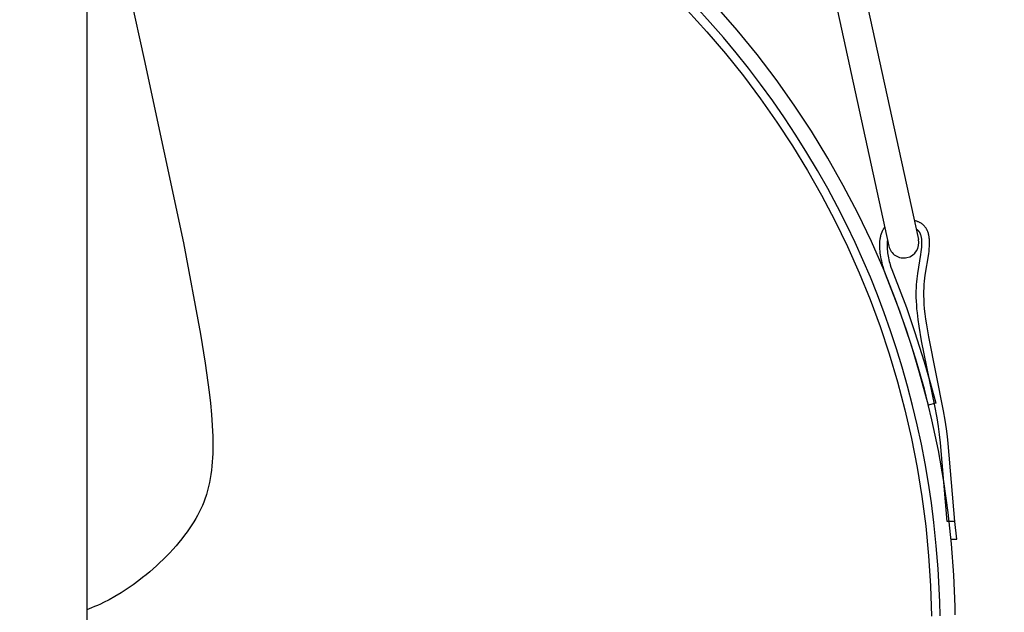
# Model space of a CAD drawing. Units: millimetres. Extents: x -132 to 1499, y -1905 to 39.
# Drawn here: x 1229 to 1358, y -1226 to -1148 of the extents above; entities that cross this region are included whole.
import ezdxf

# ---------------------------------------------------------------- set-up
doc = ezdxf.new("R2010")
doc.units = ezdxf.units.MM
doc.header["$MEASUREMENT"] = 0
doc.layers.add('2DVÝKRES$VIDITELNÉ$ČÁRY', color=7, linetype='Continuous', true_color=0xffffff)
doc.layers.add('Výchozí', color=7, linetype='Continuous', true_color=0x000000)
doc.styles.add('Arial', font='arial.ttf')
doc.dimstyles.new('MILIMETRY_MALÝ_MODEL', dxfattribs={"dimtxt": 10, "dimasz": 6, "dimexe": 1, "dimexo": 0.5, "dimgap": 3, "dimtad": 1, "dimtoh": 1, "dimdec": 4, "dimzin": 1, "dimdsep": 46, "dimtxsty": 'Arial', "dimcen": 2.5, "dimadec": 0, "dimazin": 0, "dimtfac": 1, "dimtdec": 4, "dimtix": 1, "dimtmove": 1, "dimatfit": 3, "dimfxl": 0, "dimtolj": 1, "dimtzin": 1, "dimarcsym": 0})

# ---------------------------------------------------------------- blocks, each defined once
blk = doc.blocks.new('*D4')
at = {"layer": 'Defpoints', "color": 0}
for p in [(1261.37, -1041.9), (1498.26, -1041.9), (1222.36, -1522.28)]:
    blk.add_point(p, dxfattribs=at)
at = {"layer": 'Výchozí', "color": 0, "lineweight": -2}
for p, q in [((1261.87, -1041.9), (1499.26, -1041.9)), ((1498.26, -1516.28), (1498.26, -1047.9)), ((1222.86, -1522.28), (1499.26, -1522.28))]:
    blk.add_line(p, q, dxfattribs=at)
at = {"layer": 'Výchozí', "color": 0}
for points in [[(1499.26, -1047.9), (1497.26, -1047.9), (1498.26, -1041.9)], [(1497.26, -1516.28), (1499.26, -1516.28), (1498.26, -1522.28)]]:
    blk.add_solid(points, dxfattribs=at)
at = {"layer": 'Výchozí', "color": 0, "insert": (1490.16, -1282.09), "char_height": 10, "attachment_point": 5, "rotation": 90, "style": 'Arial'}
blk.add_mtext('\\A1;480', dxfattribs=at)

msp = doc.modelspace()

# ---------------------------------------------------------------- linework, layer by layer
at = {"layer": '2DVÝKRES$VIDITELNÉ$ČÁRY'}
for p, q in [((1237.36131, -1104.70079), (1237.36131, -1273.63032)), ((1239.18574, -1127.88371), (1244.89843, -1153.63629)), ((1316.19922, -1147.216), (1318.73358, -1149.99811)), ((1319.18473, -1148.79587), (1317.28109, -1146.70815)), ((1322.70626, -1149.78301), (1319.99256, -1146.6805)), ((1339.82162, -1146.68016), (1346.50993, -1177.27154)), ((1335.86441, -1147.24379), (1342.61564, -1178.12297)), ((1320.89795, -1150.76231), (1319.18473, -1148.79587)), ((1325.31288, -1152.976), (1322.70626, -1149.78301)), ((1318.73358, -1149.99811), (1321.1752, -1152.85526)), ((1322.56796, -1152.76557), (1320.89795, -1150.76231)), ((1244.89843, -1153.63629), (1250.05329, -1177.71902)), ((1321.1752, -1152.85526), (1323.52249, -1155.78549)), ((1324.19382, -1154.80479), (1322.56796, -1152.76557)), ((1327.80941, -1156.2558), (1325.31288, -1152.976)), ((1325.77465, -1156.87915), (1324.19382, -1154.80479)), ((1323.52249, -1155.78549), (1325.77386, -1158.78683)), ((1330.19295, -1159.61859), (1327.80941, -1156.2558)), ((1327.37241, -1159.07622), (1325.77465, -1156.87915)), ((1325.77386, -1158.78683), (1327.92773, -1161.85731)), ((1328.91951, -1161.3093), (1327.37241, -1159.07622)), ((1332.46076, -1163.0605), (1330.19295, -1159.61859)), ((1330.41515, -1163.57719), (1328.91951, -1161.3093)), ((1327.92773, -1161.85731), (1329.98251, -1164.99496)), ((1331.85854, -1165.8787), (1330.41515, -1163.57719)), ((1334.6102, -1166.57755), (1332.46076, -1163.0605)), ((1329.98251, -1164.99496), (1331.9366, -1168.19782)), ((1333.24887, -1168.21262), (1331.85854, -1165.8787)), ((1336.63879, -1170.16565), (1334.6102, -1166.57755)), ((1331.9366, -1168.19782), (1333.78844, -1171.46391)), ((1334.58535, -1170.57776), (1333.24887, -1168.21262)), ((1338.54419, -1173.82067), (1336.63879, -1170.16565)), ((1333.78844, -1171.46391), (1335.53641, -1174.79126)), ((1335.86717, -1172.97293), (1334.58535, -1170.57776)), ((1337.09354, -1175.39692), (1335.86717, -1172.97293)), ((1340.32418, -1177.53837), (1338.54419, -1173.82067)), ((1335.53641, -1174.79126), (1337.17894, -1178.17791)), ((1338.17219, -1177.65142), (1337.09354, -1175.39692)), ((1346.04365, -1174.79447), (1345.96357, -1174.77257)), ((1346.12265, -1174.81793), (1346.04365, -1174.79447)), ((1346.20052, -1174.84293), (1346.12265, -1174.81793)), ((1346.27716, -1174.86947), (1346.20052, -1174.84293)), ((1346.35253, -1174.89756), (1346.27716, -1174.86947)), ((1346.42655, -1174.92721), (1346.35253, -1174.89756)), ((1346.49914, -1174.9584), (1346.42655, -1174.92721)), ((1346.57025, -1174.99114), (1346.49914, -1174.9584)), ((1346.63979, -1175.02544), (1346.57025, -1174.99114)), ((1346.70771, -1175.06129), (1346.63979, -1175.02544)), ((1346.77393, -1175.0987), (1346.70771, -1175.06129)), ((1346.83839, -1175.13767), (1346.77393, -1175.0987)), ((1346.90101, -1175.1782), (1346.83839, -1175.13767)), ((1346.96172, -1175.22029), (1346.90101, -1175.1782)), ((1347.02046, -1175.26394), (1346.96172, -1175.22029)), ((1347.07716, -1175.30915), (1347.02046, -1175.26394)), ((1347.12738, -1175.35205), (1347.07716, -1175.30915)), ((1347.17585, -1175.39624), (1347.12738, -1175.35205)), ((1347.22258, -1175.44172), (1347.17585, -1175.39624)), ((1347.2676, -1175.48845), (1347.22258, -1175.44172)), ((1347.31093, -1175.53642), (1347.2676, -1175.48845)), ((1347.3526, -1175.58561), (1347.31093, -1175.53642)), ((1347.39263, -1175.63599), (1347.3526, -1175.58561)), ((1347.43105, -1175.68754), (1347.39263, -1175.63599)), ((1341.50083, -1176.87204), (1341.4761, -1176.98641)), ((1341.52877, -1176.75918), (1341.50083, -1176.87204)), ((1341.56, -1176.64796), (1341.52877, -1176.75918)), ((1341.59463, -1176.53852), (1341.56, -1176.64796)), ((1341.61326, -1176.48451), (1341.59463, -1176.53852)), ((1341.63277, -1176.43098), (1341.61326, -1176.48451)), ((1341.65318, -1176.37796), (1341.63277, -1176.43098)), ((1341.67451, -1176.32547), (1341.65318, -1176.37796)), ((1341.69676, -1176.27352), (1341.67451, -1176.32547)), ((1341.71995, -1176.22212), (1341.69676, -1176.27352)), ((1341.74409, -1176.1713), (1341.71995, -1176.22212)), ((1341.76919, -1176.12106), (1341.74409, -1176.1713)), ((1341.79527, -1176.07143), (1341.76919, -1176.12106)), ((1341.82234, -1176.02242), (1341.79527, -1176.07143)), ((1341.85041, -1175.97405), (1341.82234, -1176.02242)), ((1341.87949, -1175.92633), (1341.85041, -1175.97405)), ((1341.9096, -1175.87928), (1341.87949, -1175.92633)), ((1341.94075, -1175.83291), (1341.9096, -1175.87928)), ((1341.97295, -1175.78725), (1341.94075, -1175.83291)), ((1342.00621, -1175.7423), (1341.97295, -1175.78725)), ((1342.04055, -1175.69809), (1342.00621, -1175.7423)), ((1342.07598, -1175.65463), (1342.04055, -1175.69809)), ((1346.26546, -1175.95984), (1346.21733, -1175.93322)), ((1346.28919, -1175.97374), (1346.26546, -1175.95984)), ((1346.31267, -1175.98807), (1346.28919, -1175.97374)), ((1346.33585, -1176.00286), (1346.31267, -1175.98807)), ((1346.35872, -1176.01814), (1346.33585, -1176.00286)), ((1346.38124, -1176.03393), (1346.35872, -1176.01814)), ((1346.40338, -1176.05027), (1346.38124, -1176.03393)), ((1346.42243, -1176.06503), (1346.40338, -1176.05027)), ((1346.44115, -1176.08023), (1346.42243, -1176.06503)), ((1346.45952, -1176.09586), (1346.44115, -1176.08023)), ((1346.47753, -1176.1119), (1346.45952, -1176.09586)), ((1346.49516, -1176.12835), (1346.47753, -1176.1119)), ((1346.51239, -1176.14521), (1346.49516, -1176.12835)), ((1346.5292, -1176.16246), (1346.51239, -1176.14521)), ((1346.54557, -1176.1801), (1346.5292, -1176.16246)), ((1346.56261, -1176.19941), (1346.54557, -1176.1801)), ((1346.57914, -1176.21914), (1346.56261, -1176.19941)), ((1346.59517, -1176.23928), (1346.57914, -1176.21914)), ((1346.6107, -1176.2598), (1346.59517, -1176.23928)), ((1346.62575, -1176.28068), (1346.6107, -1176.2598)), ((1346.64032, -1176.3019), (1346.62575, -1176.28068)), ((1346.65443, -1176.32346), (1346.64032, -1176.3019)), ((1346.66808, -1176.34532), (1346.65443, -1176.32346)), ((1346.68127, -1176.36747), (1346.66808, -1176.34532)), ((1346.69403, -1176.3899), (1346.68127, -1176.36747)), ((1346.70635, -1176.41258), (1346.69403, -1176.3899)), ((1346.71825, -1176.43549), (1346.70635, -1176.41258)), ((1346.72973, -1176.45862), (1346.71825, -1176.43549)), ((1346.74081, -1176.48195), (1346.72973, -1176.45862)), ((1346.76177, -1176.52914), (1346.74081, -1176.48195)), ((1346.77388, -1176.55839), (1346.76177, -1176.52914)), ((1346.78544, -1176.58786), (1346.77388, -1176.55839)), ((1346.79645, -1176.61751), (1346.78544, -1176.58786)), ((1346.80693, -1176.64736), (1346.79645, -1176.61751)), ((1346.82639, -1176.70755), (1346.80693, -1176.64736)), ((1346.84393, -1176.76836), (1346.82639, -1176.70755)), ((1346.8597, -1176.82968), (1346.84393, -1176.76836)), ((1346.87381, -1176.89144), (1346.8597, -1176.82968)), ((1346.8864, -1176.95355), (1346.87381, -1176.89144)), ((1347.46788, -1175.74025), (1347.43105, -1175.68754)), ((1347.50313, -1175.7941), (1347.46788, -1175.74025)), ((1347.53685, -1175.84905), (1347.50313, -1175.7941)), ((1347.56904, -1175.9051), (1347.53685, -1175.84905)), ((1347.59974, -1175.96222), (1347.56904, -1175.9051)), ((1347.62896, -1176.02039), (1347.59974, -1175.96222)), ((1347.65674, -1176.07958), (1347.62896, -1176.02039)), ((1347.68309, -1176.13979), (1347.65674, -1176.07958)), ((1347.70804, -1176.20098), (1347.68309, -1176.13979)), ((1347.73162, -1176.26314), (1347.70804, -1176.20098)), ((1347.75384, -1176.32625), (1347.73162, -1176.26314)), ((1347.77473, -1176.39028), (1347.75384, -1176.32625)), ((1347.79431, -1176.45522), (1347.77473, -1176.39028)), ((1347.81261, -1176.52104), (1347.79431, -1176.45522)), ((1347.82966, -1176.58773), (1347.81261, -1176.52104)), ((1347.84547, -1176.65526), (1347.82966, -1176.58773)), ((1347.86006, -1176.72361), (1347.84547, -1176.65526)), ((1347.87348, -1176.79276), (1347.86006, -1176.72361)), ((1347.88572, -1176.86269), (1347.87348, -1176.79276)), ((1347.89683, -1176.93338), (1347.88572, -1176.86269)), ((1347.91572, -1177.07696), (1347.89683, -1176.93338)), ((1250.05329, -1177.71902), (1252.31403, -1189.6914)), ((1337.17894, -1178.17791), (1338.71444, -1181.62189)), ((1339.20289, -1179.92826), (1338.17219, -1177.65142)), ((1341.97672, -1181.31446), (1340.32418, -1177.53837)), ((1341.38142, -1177.94035), (1341.38098, -1178.06252)), ((1341.38098, -1178.06252), (1341.38658, -1178.3074)), ((1341.38417, -1177.81852), (1341.38142, -1177.94035)), ((1341.38931, -1177.69718), (1341.38417, -1177.81852)), ((1341.39694, -1177.57644), (1341.38931, -1177.69718)), ((1341.40718, -1177.45644), (1341.39694, -1177.57644)), ((1341.42011, -1177.33731), (1341.40718, -1177.45644)), ((1341.43584, -1177.21917), (1341.42011, -1177.33731)), ((1341.45447, -1177.10216), (1341.43584, -1177.21917)), ((1341.4761, -1176.98641), (1341.45447, -1177.10216)), ((1342.38463, -1177.82514), (1342.38096, -1178.00152)), ((1342.38096, -1178.00152), (1342.38333, -1178.19615)), ((1342.38333, -1178.19615), (1342.3918, -1178.39063)), ((1342.38874, -1177.73704), (1342.38463, -1177.82514)), ((1342.39448, -1177.64903), (1342.38874, -1177.73704)), ((1342.40194, -1177.56116), (1342.39448, -1177.64903)), ((1342.41119, -1177.47347), (1342.40194, -1177.56116)), ((1342.42233, -1177.38597), (1342.41119, -1177.47347)), ((1342.43543, -1177.29872), (1342.42233, -1177.38597)), ((1346.89759, -1177.01593), (1346.8864, -1176.95355)), ((1346.91, -1177.09567), (1346.89759, -1177.01593)), ((1346.92048, -1177.17567), (1346.91, -1177.09567)), ((1346.92915, -1177.25587), (1346.92048, -1177.17567)), ((1346.93614, -1177.33625), (1346.92915, -1177.25587)), ((1346.92964, -1178.26894), (1346.93935, -1178.11656)), ((1346.94156, -1177.41676), (1346.93614, -1177.33625)), ((1346.93935, -1178.11656), (1346.94612, -1177.96405)), ((1346.94556, -1177.49737), (1346.94156, -1177.41676)), ((1346.94974, -1177.65873), (1346.94556, -1177.49737)), ((1346.94612, -1177.96405), (1346.94968, -1177.81143)), ((1346.94968, -1177.81143), (1346.94974, -1177.65873)), ((1347.93034, -1177.22332), (1347.91572, -1177.07696)), ((1347.9163, -1178.47471), (1347.93898, -1178.15078)), ((1347.94088, -1177.37231), (1347.93034, -1177.22332)), ((1347.93898, -1178.15078), (1347.946, -1177.99117)), ((1347.94752, -1177.52375), (1347.94088, -1177.37231)), ((1347.946, -1177.99117), (1347.9499, -1177.83335)), ((1347.95047, -1177.67749), (1347.94752, -1177.52375)), ((1347.9499, -1177.83335), (1347.95047, -1177.67749)), ((1341.38658, -1178.3074), (1341.40015, -1178.55213)), ((1341.40015, -1178.55213), (1341.42091, -1178.79567)), ((1341.42091, -1178.79567), (1341.44804, -1179.03699)), ((1341.44804, -1179.03699), (1341.48073, -1179.27505)), ((1341.48073, -1179.27505), (1341.52465, -1179.54569)), ((1342.3918, -1178.39063), (1342.40577, -1178.58484)), ((1342.40577, -1178.58484), (1342.42465, -1178.77863)), ((1342.42465, -1178.77863), (1342.45271, -1179.00803)), ((1342.45271, -1179.00803), (1342.48658, -1179.23661)), ((1342.48658, -1179.23661), (1342.52601, -1179.4643)), ((1342.52601, -1179.4643), (1342.57075, -1179.69104)), ((1346.39987, -1181.70763), (1346.81861, -1179.22769)), ((1346.81861, -1179.22769), (1346.86726, -1178.87677)), ((1346.86726, -1178.87677), (1346.90258, -1178.57324)), ((1346.90258, -1178.57324), (1346.92964, -1178.26894)), ((1347.37943, -1181.92494), (1347.84173, -1179.13678)), ((1347.84173, -1179.13678), (1347.88337, -1178.80382)), ((1347.88337, -1178.80382), (1347.9163, -1178.47471)), ((1340.18529, -1182.22636), (1339.20289, -1179.92826)), ((1341.52465, -1179.54569), (1341.57452, -1179.81085)), ((1341.57452, -1179.81085), (1341.6299, -1180.07081)), ((1341.6299, -1180.07081), (1341.69035, -1180.32583)), ((1341.69035, -1180.32583), (1341.75543, -1180.57619)), ((1341.75543, -1180.57619), (1341.82469, -1180.82217)), ((1342.57075, -1179.69104), (1342.62054, -1179.91675)), ((1342.62054, -1179.91675), (1342.67516, -1180.14138)), ((1342.67516, -1180.14138), (1342.73433, -1180.36486)), ((1342.73433, -1180.36486), (1342.79783, -1180.58713)), ((1342.79783, -1180.58713), (1342.89068, -1180.88767)), ((1338.71444, -1181.62189), (1340.14133, -1185.12123)), ((1341.82469, -1180.82217), (1341.97399, -1181.30209)), ((1341.97399, -1181.30209), (1342.13472, -1181.76778)), ((1343.49988, -1185.14456), (1341.97672, -1181.31446)), ((1342.13472, -1181.76778), (1344.00308, -1186.61166)), ((1342.89068, -1180.88767), (1342.99007, -1181.1861)), ((1342.99007, -1181.1861), (1343.20447, -1181.77763)), ((1343.20447, -1181.77763), (1344.9076, -1186.17361)), ((1346.30867, -1182.44806), (1346.35073, -1182.0774)), ((1346.35073, -1182.0774), (1346.39987, -1181.70763)), ((1347.32909, -1182.31823), (1347.37943, -1181.92494)), ((1341.11906, -1184.54468), (1340.18529, -1182.22636)), ((1346.22583, -1183.60837), (1346.2469, -1183.19146)), ((1346.2469, -1183.19146), (1346.27397, -1182.81945)), ((1346.27397, -1182.81945), (1346.30867, -1182.44806)), ((1347.22604, -1183.62192), (1347.25081, -1183.16401)), ((1347.25081, -1183.16401), (1347.28569, -1182.73035)), ((1347.28569, -1182.73035), (1347.32909, -1182.31823)), ((1342.00384, -1186.88214), (1341.11906, -1184.54468)), ((1346.21167, -1184.44313), (1346.21423, -1184.02566)), ((1346.21772, -1184.86056), (1346.21167, -1184.44313)), ((1346.21423, -1184.02566), (1346.22583, -1183.60837)), ((1347.21296, -1184.10679), (1347.22604, -1183.62192)), ((1347.21315, -1184.62133), (1347.21296, -1184.10679)), ((1347.2282, -1185.16826), (1347.21315, -1184.62133)), ((1340.14133, -1185.12123), (1341.458, -1188.67396)), ((1344.89191, -1189.02424), (1343.49988, -1185.14456)), ((1346.23584, -1185.36325), (1346.21772, -1184.86056)), ((1346.26507, -1185.86542), (1346.23584, -1185.36325)), ((1346.30464, -1186.36691), (1346.26507, -1185.86542)), ((1347.2597, -1185.75027), (1347.2282, -1185.16826)), ((1347.30922, -1186.37009), (1347.2597, -1185.75027)), ((1342.8393, -1189.23771), (1342.00384, -1186.88214)), ((1344.00308, -1186.61166), (1344.72661, -1188.67076)), ((1344.9076, -1186.17361), (1345.99623, -1189.32032)), ((1346.35378, -1186.86755), (1346.30464, -1186.36691)), ((1346.4609, -1187.74772), (1346.35378, -1186.86755)), ((1347.37836, -1187.03042), (1347.30922, -1186.37009)), ((1347.46805, -1187.7326), (1347.37836, -1187.03042)), ((1346.58858, -1188.6252), (1346.4609, -1187.74772)), ((1347.57663, -1188.47253), (1347.46805, -1187.7326)), ((1347.84124, -1190.04371), (1347.57663, -1188.47253)), ((1252.31403, -1189.6914), (1252.92733, -1193.48858)), ((1341.458, -1188.67396), (1342.66288, -1192.27811)), ((1343.6251, -1191.61032), (1342.8393, -1189.23771)), ((1344.72661, -1188.67076), (1345.57523, -1191.28208)), ((1346.1512, -1192.94902), (1344.89191, -1189.02424)), ((1345.99623, -1189.32032), (1347.2388, -1193.30315)), ((1346.91674, -1190.55097), (1346.58858, -1188.6252)), ((1348.64801, -1199.08182), (1346.91674, -1190.55097)), ((1349.78862, -1199.72766), (1347.84124, -1190.04371)), ((1342.66288, -1192.27811), (1343.75438, -1195.93171)), ((1344.36089, -1193.9989), (1343.6251, -1191.61032)), ((1345.57523, -1191.28208), (1346.60874, -1194.70711)), ((1252.92733, -1193.48858), (1253.44233, -1197.30003)), ((1347.27629, -1196.91435), (1346.1512, -1192.94902)), ((1347.2388, -1193.30315), (1348.02157, -1196.02311)), ((1345.07501, -1196.50719), (1344.36089, -1193.9989)), ((1346.60874, -1194.70711), (1347.78846, -1199.00782)), ((1343.75438, -1195.93171), (1344.73091, -1199.6328)), ((1348.02157, -1196.02311), (1348.75635, -1198.75644)), ((1253.44233, -1197.30003), (1253.60205, -1198.75212)), ((1345.73414, -1199.03049), (1345.07501, -1196.50719)), ((1348.26587, -1200.91565), (1347.27629, -1196.91435)), ((1253.60205, -1198.75212), (1253.73498, -1200.20681)), ((1348.75635, -1198.75644), (1347.78846, -1199.00782)), ((1344.73091, -1199.6328), (1345.59088, -1203.3794)), ((1346.33808, -1201.56755), (1345.73414, -1199.03049)), ((1348.93977, -1200.67064), (1348.64801, -1199.08182)), ((1350.00566, -1200.98814), (1349.78862, -1199.72766)), ((1253.73498, -1200.20681), (1253.83509, -1201.66395)), ((1349.11881, -1204.94829), (1348.26587, -1200.91565)), ((1349.12051, -1201.81533), (1348.93977, -1200.67064)), ((1350.16999, -1202.10276), (1350.00566, -1200.98814)), ((1253.83509, -1201.66395), (1253.89639, -1203.12338)), ((1346.88667, -1204.11714), (1346.33808, -1201.56755)), ((1349.25914, -1202.87255), (1349.12051, -1201.81533)), ((1350.29173, -1203.1033), (1350.16999, -1202.10276)), ((1253.89639, -1203.12338), (1253.91249, -1204.23253)), ((1345.59088, -1203.3794), (1346.33271, -1207.16955)), ((1349.36938, -1203.93309), (1349.25914, -1202.87255)), ((1350.26225, -1214.28068), (1349.36938, -1203.93309)), ((1350.38099, -1204.02154), (1350.29173, -1203.1033)), ((1351.26785, -1214.28068), (1350.38099, -1204.02154)), ((1253.89519, -1205.34136), (1253.87166, -1205.89517)), ((1253.91249, -1204.23253), (1253.89519, -1205.34136)), ((1347.37977, -1206.67803), (1346.88667, -1204.11714)), ((1349.83411, -1209.00761), (1349.11881, -1204.94829)), ((1253.83694, -1206.44832), (1253.7901, -1207.00062)), ((1253.87166, -1205.89517), (1253.83694, -1206.44832)), ((1253.73018, -1207.55188), (1253.65856, -1208.08617)), ((1253.7901, -1207.00062), (1253.73018, -1207.55188)), ((1346.33271, -1207.16955), (1346.9548, -1211.00128)), ((1347.81752, -1209.24896), (1347.37977, -1206.67803)), ((1253.47244, -1209.14818), (1253.35633, -1209.67434)), ((1253.57291, -1208.61853), (1253.47244, -1209.14818)), ((1253.65856, -1208.08617), (1253.57291, -1208.61853)), ((1350.41095, -1213.0889), (1349.83411, -1209.00761)), ((1253.22381, -1210.19625), (1253.07407, -1210.71315)), ((1253.35633, -1209.67434), (1253.22381, -1210.19625)), ((1348.20008, -1211.82871), (1347.81752, -1209.24896)), ((1252.71973, -1211.72879), (1252.53665, -1212.17364)), ((1252.81542, -1211.47738), (1252.71973, -1211.72879)), ((1252.90631, -1211.22425), (1252.81542, -1211.47738)), ((1252.99249, -1210.96947), (1252.90631, -1211.22425)), ((1253.07407, -1210.71315), (1252.99249, -1210.96947)), ((1346.9548, -1211.00128), (1347.45557, -1214.87261)), ((1252.12732, -1213.04548), (1251.90299, -1213.47232)), ((1252.33886, -1212.61256), (1252.12732, -1213.04548)), ((1252.53665, -1212.17364), (1252.33886, -1212.61256)), ((1348.52764, -1214.41604), (1348.20008, -1211.82871)), ((1350.84866, -1217.18745), (1350.41095, -1213.0889)), ((1251.41979, -1214.30748), (1251.16283, -1214.71565)), ((1251.66683, -1213.89301), (1251.41979, -1214.30748)), ((1251.90299, -1213.47232), (1251.66683, -1213.89301)), ((1351.26785, -1214.28068), (1350.26225, -1214.28068)), ((1351.51178, -1216.5794), (1351.26785, -1214.28068)), ((1250.55758, -1215.60459), (1250.20648, -1216.0825)), ((1250.89692, -1215.11746), (1250.55758, -1215.60459)), ((1251.16283, -1214.71565), (1250.89692, -1215.11746)), ((1347.45557, -1214.87261), (1347.83343, -1218.78158)), ((1348.8404, -1217.44291), (1348.52764, -1214.41604)), ((1249.84401, -1216.55181), (1249.4706, -1217.0131)), ((1250.20648, -1216.0825), (1249.84401, -1216.55181)), ((1350.76823, -1216.5794), (1351.51178, -1216.5794)), ((1248.67701, -1217.93057), (1248.26563, -1218.37699)), ((1249.07891, -1217.47584), (1248.67701, -1217.93057)), ((1249.4706, -1217.0131), (1249.07891, -1217.47584)), ((1349.07794, -1220.47658), (1348.8404, -1217.44291)), ((1351.14674, -1221.29851), (1350.84866, -1217.18745)), ((1247.41567, -1219.24549), (1246.97787, -1219.66744)), ((1247.84554, -1218.81481), (1247.41567, -1219.24549)), ((1248.26563, -1218.37699), (1247.84554, -1218.81481)), ((1347.83343, -1218.78158), (1348.0868, -1222.72623)), ((1246.07895, -1220.48617), (1245.62435, -1220.87805)), ((1246.53226, -1220.08092), (1246.07895, -1220.48617)), ((1246.97787, -1219.66744), (1246.53226, -1220.08092)), ((1349.28716, -1224.81774), (1349.07794, -1220.47658)), ((1244.21875, -1222.0049), (1243.45214, -1222.56922)), ((1244.69399, -1221.63764), (1244.21875, -1222.0049)), ((1245.16261, -1221.26195), (1244.69399, -1221.63764)), ((1245.62435, -1220.87805), (1245.16261, -1221.26195)), ((1351.30484, -1225.41733), (1351.14674, -1221.29851)), ((1242.66926, -1223.11014), (1241.86989, -1223.62598)), ((1243.45214, -1222.56922), (1242.66926, -1223.11014)), ((1348.0868, -1222.72623), (1348.21408, -1226.70457)), ((1240.31221, -1224.52685), (1239.55733, -1224.91384)), ((1241.05378, -1224.11506), (1240.31221, -1224.52685)), ((1241.86989, -1223.62598), (1241.05378, -1224.11506)), ((1238.00839, -1225.60454), (1237.36131, -1225.85189)), ((1238.40047, -1225.44297), (1238.00839, -1225.60454)), ((1238.78933, -1225.27381), (1238.40047, -1225.44297)), ((1239.17496, -1225.09734), (1238.78933, -1225.27381)), ((1239.55733, -1224.91384), (1239.17496, -1225.09734)), ((1349.32984, -1226.63764), (1349.28716, -1224.81774)), ((1351.32876, -1226.51701), (1351.30484, -1225.41733))]:
    msp.add_line(p, q, dxfattribs=at)
for start, end in [(192.3327355, 282.3327355), (282.3327355, 12.3327355)]:
    msp.add_arc((1344.56279, -1177.69725), 1.99314, start, end, dxfattribs=at)

# ---------------------------------------------------------------- dimensions: what is measured, and where the dimension line sits
at = {"layer": 'Výchozí'}
dim = msp.add_linear_dim(base=(1498.26203, -1041.90048), p1=(1222.36131, -1522.28337), p2=(1261.36631, -1041.90048), angle=90, text='480', dimstyle='MILIMETRY_MALÝ_MODEL', dxfattribs=at)
dim.commit()
dim.dimension.update_dxf_attribs({"geometry": '*D4', "text_midpoint": (1490.15703, -1282.09193)})

doc.saveas('drawing.dxf')
